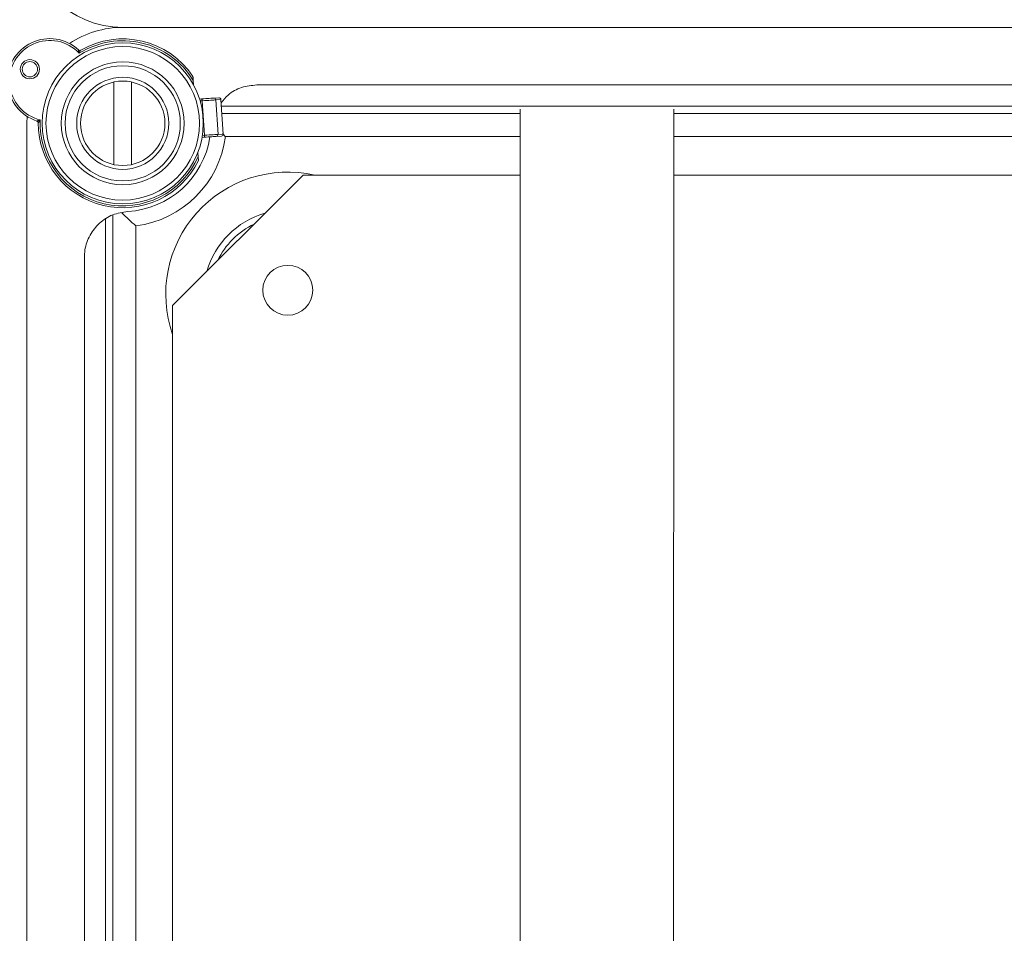
# Model space of a CAD drawing. Units: millimetres. Extents: x 868 to 3783, y 1307 to 5272.
# Drawn here: x 1683 to 1968, y 2254 to 2518 of the extents above; entities that cross this region are included whole.
import ezdxf

# ---------------------------------------------------------------- set-up
doc = ezdxf.new("R2010")
doc.units = ezdxf.units.MM
doc.header["$LTSCALE"] = 20

msp = doc.modelspace()

# ---------------------------------------------------------------- linework, layer by layer
at = {"color": 7, "linetype": 'Continuous', "lineweight": 15}
for p, q in [((1712.81, 2515.84), (2831.1, 2515.84)), ((1715.03, 2505.7), (1715.03, 2505.7)), ((1710.25, 2500.01), (1710.25, 2476.11)), ((1715.36, 2476.11), (1715.36, 2500.01)), ((1733.29, 2499.24), (1733.2, 2500.49)), ((1751.63, 2499.17), (2243.98, 2499.17)), ((1735.06, 2495.09), (1735.64, 2495.13)), ((1735.82, 2494.58), (1736.47, 2484.61)), ((1739.16, 2495.36), (1740.65, 2495.46)), ((1741.22, 2494.94), (1739.74, 2494.84)), ((1739.74, 2494.84), (1740.39, 2484.86)), ((1741.88, 2484.96), (1741.22, 2494.94)), ((1741.9, 2484.96), (1741.24, 2494.94)), ((1741.36, 2493.05), (2255.31, 2493.05)), ((1685.03, 2488.06), (1685.1, 2490.07)), ((1685.03, 2488.06), (1685.03, 1345.84)), ((1736.37, 2484.04), (1735.78, 2484)), ((1741.38, 2484.37), (1739.89, 2484.27)), ((1740.39, 2484.86), (1741.88, 2484.96)), ((1734.66, 2478.4), (1734.58, 2479.66)), ((1707.81, 2460.56), (1707.81, 1944.45)), ((1716.63, 1946.66), (1716.63, 2458.35)), ((1701.7, 2449.23), (1701.7, 1955.77)), ((1727.25, 1955.28), (1727.25, 2435.28))]:
    msp.add_line(p, q, dxfattribs=at)
at = {"color": 8, "linetype": 'Continuous', "lineweight": 15}
for p, q in [((1735.82, 2494.58), (1735.22, 2494.54)), ((1827.85, 2490.9), (1741.5, 2490.9)), ((2050.03, 2490.9), (1872.3, 2490.9)), ((1735.88, 2484.57), (1736.47, 2484.61)), ((1742.51, 2484.23), (1827.85, 2484.23)), ((1872.3, 2484.23), (2049.77, 2484.23)), ((1709.97, 2461.56), (1709.97, 1943.64))]:
    msp.add_line(p, q, dxfattribs=at)
at = {"color": 4, "linetype": 'Continuous', "lineweight": 15}
for p, q in [((1827.85, 2492.2), (1827.83, 2254.2)), ((1872.26, 2163.78), (1872.3, 2492.2)), ((1727.25, 2435.28), (1765.03, 2473.06)), ((1765.03, 2473.06), (1827.85, 2473.06)), ((1872.29, 2473.06), (2049.33, 2473.06)), ((1827.83, 2254.2), (1827.82, 2163.78))]:
    msp.add_line(p, q, dxfattribs=at)
at = {"color": 7, "linetype": 'Continuous', "lineweight": 15, "flags": 128}
for points in [[(1735.64, 2495.13), (1736.25, 2495.17), (1736.84, 2495.21), (1737.38, 2495.24), (1737.87, 2495.28), (1738.3, 2495.3), (1738.67, 2495.33), (1738.95, 2495.35), (1739.16, 2495.36)], [(1739.74, 2494.84), (1739.5, 2494.83), (1739.18, 2494.81), (1738.78, 2494.78), (1738.3, 2494.75), (1737.76, 2494.71), (1737.15, 2494.67), (1736.5, 2494.63), (1735.82, 2494.58)], [(1739.89, 2484.27), (1739.68, 2484.26), (1739.4, 2484.24), (1739.03, 2484.22), (1738.6, 2484.19), (1738.11, 2484.16), (1737.57, 2484.12), (1736.98, 2484.08), (1736.37, 2484.04)], [(1736.47, 2484.61), (1737.16, 2484.65), (1737.81, 2484.69), (1738.41, 2484.73), (1738.96, 2484.77), (1739.44, 2484.8), (1739.84, 2484.83), (1740.16, 2484.85), (1740.39, 2484.86)]]:
    msp.add_lwpolyline(points, dxfattribs=at)
at = {"color": 8, "linetype": 'Continuous', "lineweight": 15, "flags": 128}
for points in [[(1741.24, 2494.94), (1741.24, 2494.94), (1741.22, 2494.94)], [(1741.88, 2484.96), (1741.89, 2484.96), (1741.9, 2484.96)]]:
    msp.add_lwpolyline(points, dxfattribs=at)
at = {"color": 7, "linetype": 'Continuous', "lineweight": 15}
for centre, radius in [((1712.81, 2488.06), 23.33), ((1712.81, 2488.06), 22.22), ((1685.93, 2503.72), 2.78), ((1685.93, 2503.72), 2.22), ((1712.81, 2488.06), 17.78), ((1712.81, 2488.06), 16.67), ((1712.81, 2488.06), 13.33), ((1712.81, 2488.06), 12.22)]:
    msp.add_circle(centre, radius, dxfattribs=at)
at = {"color": 4, "linetype": 'Continuous', "lineweight": 15}
msp.add_circle((1760.58, 2439.73), 7.22, dxfattribs=at)
at = {"color": 7, "linetype": 'Continuous', "lineweight": 15}
for centre, radius, start, end in [((1712.81, 2543.61), 27.78, 180, 270), ((1712.81, 2488.06), 27.78, 90, 123.6863), ((1691.69, 2500.37), 12.22, 47.2103, 252.322), ((1691.69, 2500.37), 11.67, 43.1646, 256.3677), ((1712.81, 2488.06), 23.89, 31.3709, 121.8607), ((1712.81, 2488.06), 24.44, 33.7662, 119.8397), ((1700.37, 2509.74), 0.556, 227.2103, 299.8397), ((1735.16, 2494.67), 0.657, 352.3981, 44.1602), ((1739.19, 2494.82), 0.546, 2.7855, 92.761), ((1740.68, 2494.9), 0.556, 3.7662, 93.7662), ((1740.67, 2494.91), 0.546, 2.7891, 92.7501), ((1687.81, 2488.19), 0.556, 359.6926, 72.322), ((1712.81, 2488.06), 23.89, 177.6717, 336.1615), ((1712.81, 2488.06), 24.44, 179.6926, 333.7662), ((1712.81, 2488.06), 25.56, 273.2759, 351.2103), ((1712.81, 2488.06), 29.95, 277.3362, 352.6638), ((1735.84, 2484.43), 0.657, 323.3689, 15.1407), ((1739.85, 2484.82), 0.546, 274.7788, 4.7433), ((1741.34, 2484.93), 0.556, 273.7662, 3.7662), ((1741.33, 2484.92), 0.546, 274.7788, 4.7433)]:
    msp.add_arc(centre, radius, start, end, dxfattribs=at)
at = {"color": 8, "linetype": 'Continuous', "lineweight": 15}
for radius, start, end in [(35.32, 77.2416, 199.2918), (24.31, 105.7492, 164.2508), (22.49, 115.5932, 154.4068)]:
    msp.add_arc((1760.58, 2438.61), radius, start, end, dxfattribs=at)
at = {"color": 7, "linetype": 'Continuous', "lineweight": 15}
for points, knots in [([(1700.2, 2508.35), (1700.2, 2508.35), (1700.17, 2508.49), (1700.13, 2508.69), (1700.07, 2508.95), (1700.03, 2509.14), (1700, 2509.27), (1699.99, 2509.32), (1699.99, 2509.34), (1699.99, 2509.34), (1699.99, 2509.34)], [0, 0, 0, 0, 0.008038, 0.331563, 0.481688, 0.690696, 0.8475, 0.898122, 0.990471, 1, 1, 1, 1]), ([(1700.64, 2509.26), (1700.64, 2509.26), (1700.64, 2509.26), (1700.64, 2509.25), (1700.61, 2509.2), (1700.56, 2509.08), (1700.47, 2508.91), (1700.35, 2508.66), (1700.26, 2508.48), (1700.2, 2508.35), (1700.2, 2508.35)], [0, 0, 0, 0, 0.00948, 0.10022, 0.151949, 0.308941, 0.518593, 0.669013, 0.992021, 1, 1, 1, 1]), ([(1733.13, 2501.64), (1733.13, 2501.64), (1733.13, 2501.63), (1733.13, 2501.56), (1733.14, 2501.39), (1733.17, 2501.03), (1733.19, 2500.7), (1733.2, 2500.49)], [0, 0, 0, 0, 0.072196, 0.160516, 0.296064, 0.544495, 1, 1, 1, 1]), ([(1751.63, 2499.17), (1750.14, 2499.02), (1747.16, 2498.71), (1743.49, 2496.75), (1741.93, 2494.79), (1741.3, 2494)], [0, 0, 0, 0, 0.37417, 0.748338, 1, 1, 1, 1]), ([(1687.98, 2488.72), (1687.98, 2488.72), (1687.98, 2488.72), (1687.99, 2488.73), (1688.04, 2488.74), (1688.16, 2488.78), (1688.35, 2488.84), (1688.61, 2488.92), (1688.8, 2488.99), (1688.93, 2489.03), (1688.94, 2489.03)], [0, 0, 0, 0, 0.009528, 0.101884, 0.152484, 0.30932, 0.518312, 0.668405, 0.99196, 1, 1, 1, 1]), ([(1688.94, 2489.03), (1688.94, 2489.03), (1688.86, 2488.91), (1688.74, 2488.74), (1688.59, 2488.51), (1688.48, 2488.35), (1688.4, 2488.25), (1688.37, 2488.2), (1688.36, 2488.19), (1688.36, 2488.19), (1688.36, 2488.19)], [0, 0, 0, 0, 0.00799, 0.330982, 0.48142, 0.69108, 0.848065, 0.899779, 0.99052, 1, 1, 1, 1]), ([(1742.51, 2484.23), (1742.51, 2484.24), (1742.23, 2484.56), (1741.95, 2484.86), (1741.67, 2485.16)], [0, 0, 0, 0, 0.019355, 1, 1, 1, 1]), ([(1734.66, 2478.4), (1734.67, 2478.15), (1734.7, 2477.83), (1734.72, 2477.49), (1734.73, 2477.36), (1734.73, 2477.28), (1734.73, 2477.25), (1734.73, 2477.25), (1734.73, 2477.25)], [0, 0, 0, 0, 0.541, 0.682326, 0.824445, 0.907865, 0.980318, 1, 1, 1, 1]), ([(1714.27, 2462.54), (1712.78, 2462.31), (1709.8, 2461.85), (1705.95, 2459.32), (1703.13, 2455.77), (1701.84, 2452.18), (1701.73, 2449.96), (1701.7, 2449.23)], [0, 0, 0, 0, 0.22279, 0.445582, 0.668377, 0.891181, 1, 1, 1, 1]), ([(1716.63, 2458.35), (1716.63, 2458.36), (1715.93, 2458.97), (1714.47, 2460.29), (1713.23, 2461.52), (1712.59, 2462.16)], [0, 0, 0, 0, 0.004217, 0.48284, 1, 1, 1, 1])]:
    msp.add_open_spline(points, degree=3, knots=knots, dxfattribs=at)

doc.saveas('drawing.dxf')
